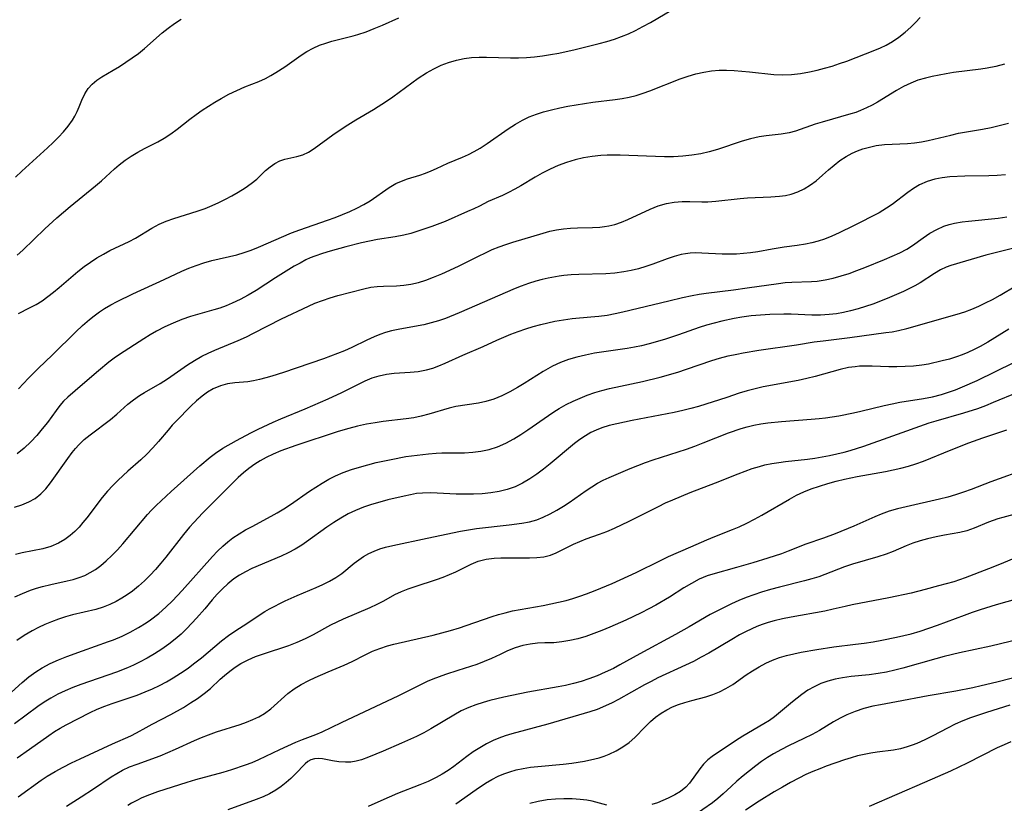
# Model space of a CAD drawing. Extents: x 1892776 to 1900978, y 3201879 to 3207513.
# Drawn here: x 1895764 to 1895970, y 3203354 to 3203518 of the extents above; entities that cross this region are included whole.
import ezdxf

# ---------------------------------------------------------------- set-up
doc = ezdxf.new("R2010")
doc.units = 0

msp = doc.modelspace()

# ---------------------------------------------------------------- linework, layer by layer
at = {"layer": 'Unknown_Line_Type', "color": 0}
for points in [[(1895763.86, 3203456.41, 2224), (1895766.2, 3203457.57, 2224), (1895767.57, 3203458.31, 2224), (1895768.81, 3203459.09, 2224), (1895770.02, 3203459.95, 2224), (1895771.21, 3203460.87, 2224), (1895772.38, 3203461.84, 2224), (1895776.29, 3203465.18, 2224), (1895777.63, 3203466.24, 2224), (1895778.93, 3203467.17, 2224), (1895780.25, 3203468.04, 2224), (1895781.61, 3203468.84, 2224), (1895782.99, 3203469.58, 2224), (1895787.04, 3203471.5, 2224), (1895788.33, 3203472.17, 2224), (1895791.73, 3203474.25, 2224), (1895793.29, 3203475.1, 2224), (1895794.77, 3203475.73, 2224), (1895796.33, 3203476.27, 2224), (1895801.23, 3203477.79, 2224), (1895802.87, 3203478.37, 2224), (1895804.33, 3203478.97, 2224), (1895805.76, 3203479.62, 2224), (1895807.15, 3203480.31, 2224), (1895808.51, 3203481.04, 2224), (1895809.83, 3203481.8, 2224), (1895811.23, 3203482.67, 2224), (1895812.53, 3203483.58, 2224), (1895813.71, 3203484.53, 2224), (1895815.55, 3203486.32, 2224), (1895816.46, 3203487.12, 2224), (1895817.45, 3203487.79, 2224), (1895818.5, 3203488.32, 2224), (1895819.59, 3203488.71, 2224), (1895820.84, 3203488.98, 2224), (1895822.09, 3203489.22, 2224), (1895823.33, 3203489.57, 2224), (1895824.51, 3203490.14, 2224), (1895825.69, 3203490.89, 2224), (1895829.61, 3203493.77, 2224), (1895831.16, 3203494.83, 2224), (1895832.76, 3203495.88, 2224), (1895834.4, 3203496.91, 2224), (1895838.07, 3203499.09, 2224), (1895840.82, 3203500.82, 2224), (1895842.16, 3203501.73, 2224), (1895843.49, 3203502.69, 2224), (1895847.44, 3203505.62, 2224), (1895849.21, 3203506.78, 2224), (1895850.7, 3203507.61, 2224), (1895852.23, 3203508.33, 2224), (1895853.81, 3203508.94, 2224), (1895855.42, 3203509.43, 2224), (1895857.06, 3203509.78, 2224), (1895858.6, 3203509.96, 2224), (1895860.17, 3203510.04, 2224), (1895861.76, 3203510.04, 2224), (1895866.75, 3203509.89, 2224), (1895868.45, 3203509.89, 2224), (1895870.12, 3203509.97, 2224), (1895871.79, 3203510.11, 2224), (1895873.45, 3203510.32, 2224), (1895875.11, 3203510.58, 2224), (1895876.83, 3203510.9, 2224), (1895880.25, 3203511.66, 2224), (1895885.31, 3203512.92, 2224), (1895886.91, 3203513.34, 2224), (1895888.48, 3203513.8, 2224), (1895889.96, 3203514.32, 2224), (1895891.42, 3203514.93, 2224), (1895892.85, 3203515.59, 2224), (1895894.44, 3203516.41, 2224), (1895896, 3203517.27, 2224), (1895901.83, 3203520.72, 2224)], [(1895763.25, 3203484.92, 2220), (1895764.58, 3203486.18, 2220), (1895769.95, 3203491.06, 2220), (1895771.13, 3203492.17, 2220), (1895772.25, 3203493.3, 2220), (1895773.31, 3203494.44, 2220), (1895774.28, 3203495.61, 2220), (1895775.13, 3203496.82, 2220), (1895775.63, 3203497.68, 2220), (1895776.12, 3203498.67, 2220), (1895776.54, 3203499.66, 2220), (1895777.09, 3203501.06, 2220), (1895777.71, 3203502.38, 2220), (1895778.41, 3203503.44, 2220), (1895779.28, 3203504.41, 2220), (1895780.28, 3203505.25, 2220), (1895781.29, 3203505.91, 2220), (1895783.65, 3203507.28, 2220), (1895784.97, 3203508.09, 2220), (1895786.3, 3203508.95, 2220), (1895787.63, 3203509.86, 2220), (1895788.94, 3203510.83, 2220), (1895790.21, 3203511.85, 2220), (1895793.93, 3203515.15, 2220), (1895795.19, 3203516.13, 2220), (1895796.52, 3203517.06, 2220), (1895797.89, 3203517.95, 2220)], [(1895763.59, 3203468.6, 2222), (1895764.79, 3203469.69, 2222), (1895769.39, 3203474.12, 2222), (1895771.91, 3203476.44, 2222), (1895774.7, 3203478.82, 2222), (1895779.98, 3203483.1, 2222), (1895781.21, 3203484.16, 2222), (1895783.95, 3203486.67, 2222), (1895784.91, 3203487.51, 2222), (1895786.14, 3203488.47, 2222), (1895787.45, 3203489.35, 2222), (1895788.8, 3203490.17, 2222), (1895790.18, 3203490.92, 2222), (1895792.99, 3203492.33, 2222), (1895794.36, 3203493.09, 2222), (1895795.72, 3203493.99, 2222), (1895797.05, 3203494.97, 2222), (1895799.67, 3203497.05, 2222), (1895801.01, 3203498.07, 2222), (1895802.28, 3203498.97, 2222), (1895803.58, 3203499.81, 2222), (1895804.91, 3203500.62, 2222), (1895806.25, 3203501.39, 2222), (1895807.88, 3203502.27, 2222), (1895809.52, 3203503.07, 2222), (1895811.17, 3203503.8, 2222), (1895814.09, 3203504.94, 2222), (1895815.5, 3203505.57, 2222), (1895816.61, 3203506.16, 2222), (1895817.69, 3203506.82, 2222), (1895819.53, 3203508.02, 2222), (1895822.94, 3203510.47, 2222), (1895824.18, 3203511.24, 2222), (1895825.48, 3203511.92, 2222), (1895826.84, 3203512.52, 2222), (1895828.1, 3203512.97, 2222), (1895829.39, 3203513.36, 2222), (1895833.83, 3203514.47, 2222), (1895834.82, 3203514.77, 2222), (1895836.54, 3203515.36, 2222), (1895838.26, 3203516.01, 2222), (1895839.98, 3203516.71, 2222), (1895843.41, 3203518.24, 2222)], [(1895763.89, 3203440.66, 2226), (1895765.97, 3203442.88, 2226), (1895767.95, 3203444.88, 2226), (1895770.98, 3203447.74, 2226), (1895775.89, 3203452.57, 2226), (1895777.27, 3203453.87, 2226), (1895778.68, 3203455.12, 2226), (1895779.71, 3203455.95, 2226), (1895780.78, 3203456.74, 2226), (1895781.88, 3203457.47, 2226), (1895783.19, 3203458.23, 2226), (1895784.53, 3203458.93, 2226), (1895787.77, 3203460.49, 2226), (1895794.36, 3203463.51, 2226), (1895798.04, 3203465.23, 2226), (1895799.51, 3203465.89, 2226), (1895801, 3203466.47, 2226), (1895802.62, 3203467.01, 2226), (1895804.26, 3203467.47, 2226), (1895809.49, 3203468.71, 2226), (1895811.02, 3203469.16, 2226), (1895812.54, 3203469.69, 2226), (1895814.05, 3203470.29, 2226), (1895820.92, 3203473.26, 2226), (1895822.7, 3203473.94, 2226), (1895828.47, 3203475.9, 2226), (1895830.05, 3203476.48, 2226), (1895831.61, 3203477.09, 2226), (1895833.13, 3203477.74, 2226), (1895834.62, 3203478.44, 2226), (1895836.05, 3203479.19, 2226), (1895837.42, 3203480.01, 2226), (1895841.39, 3203482.79, 2226), (1895842.74, 3203483.57, 2226), (1895843.95, 3203484.11, 2226), (1895845.21, 3203484.55, 2226), (1895847.79, 3203485.37, 2226), (1895848.98, 3203485.79, 2226), (1895850.15, 3203486.24, 2226), (1895851.3, 3203486.74, 2226), (1895853.65, 3203487.83, 2226), (1895856.71, 3203489.08, 2226), (1895857.95, 3203489.65, 2226), (1895859.17, 3203490.28, 2226), (1895860.38, 3203490.98, 2226), (1895861.86, 3203491.94, 2226), (1895866.26, 3203495.03, 2226), (1895867.76, 3203496.01, 2226), (1895869.27, 3203496.88, 2226), (1895870.68, 3203497.53, 2226), (1895872.15, 3203498.09, 2226), (1895873.66, 3203498.57, 2226), (1895875.33, 3203499.02, 2226), (1895877.04, 3203499.42, 2226), (1895878.76, 3203499.76, 2226), (1895882.23, 3203500.35, 2226), (1895883.97, 3203500.6, 2226), (1895888.65, 3203501.17, 2226), (1895890.1, 3203501.38, 2226), (1895891.54, 3203501.66, 2226), (1895893.01, 3203502.04, 2226), (1895894.46, 3203502.5, 2226), (1895895.91, 3203503.01, 2226), (1895902.23, 3203505.47, 2226), (1895903.87, 3203506.04, 2226), (1895905.53, 3203506.54, 2226), (1895907.2, 3203506.92, 2226), (1895908.8, 3203507.16, 2226), (1895910.41, 3203507.28, 2226), (1895911.94, 3203507.29, 2226), (1895913.48, 3203507.24, 2226), (1895916.71, 3203506.97, 2226), (1895921.84, 3203506.41, 2226), (1895923.64, 3203506.32, 2226), (1895925.51, 3203506.4, 2226), (1895927.38, 3203506.62, 2226), (1895929.25, 3203506.95, 2226), (1895930.84, 3203507.31, 2226), (1895932.43, 3203507.71, 2226), (1895934.01, 3203508.17, 2226), (1895935.56, 3203508.67, 2226), (1895937.1, 3203509.21, 2226), (1895942.9, 3203511.5, 2226), (1895944.1, 3203511.99, 2226), (1895945.27, 3203512.53, 2226), (1895946.65, 3203513.32, 2226), (1895947.98, 3203514.22, 2226), (1895949.26, 3203515.23, 2226), (1895950.47, 3203516.32, 2226), (1895951.45, 3203517.29, 2226), (1895952.39, 3203518.3, 2226)], [(1895970.07, 3203508.55, 2228), (1895968.26, 3203508.09, 2228), (1895966.44, 3203507.73, 2228), (1895965.07, 3203507.51, 2228), (1895959.35, 3203506.81, 2228), (1895957.84, 3203506.57, 2228), (1895954.92, 3203505.97, 2228), (1895953.52, 3203505.63, 2228), (1895951.93, 3203505.19, 2228), (1895950.43, 3203504.59, 2228), (1895948.95, 3203503.86, 2228), (1895947.49, 3203503.03, 2228), (1895943.47, 3203500.61, 2228), (1895942.39, 3203500, 2228), (1895941.18, 3203499.4, 2228), (1895939.94, 3203498.86, 2228), (1895938.93, 3203498.48, 2228), (1895937.9, 3203498.15, 2228), (1895931.91, 3203496.44, 2228), (1895930.45, 3203495.98, 2228), (1895926.37, 3203494.55, 2228), (1895925.02, 3203494.19, 2228), (1895923.34, 3203493.89, 2228), (1895920.17, 3203493.55, 2228), (1895918.71, 3203493.34, 2228), (1895916.96, 3203492.94, 2228), (1895915.21, 3203492.43, 2228), (1895910.05, 3203490.74, 2228), (1895908.31, 3203490.24, 2228), (1895906.55, 3203489.83, 2228), (1895904.67, 3203489.51, 2228), (1895902.76, 3203489.3, 2228), (1895900.83, 3203489.2, 2228), (1895898.96, 3203489.18, 2228), (1895897.08, 3203489.24, 2228), (1895891.51, 3203489.49, 2228), (1895889.67, 3203489.55, 2228), (1895886.95, 3203489.55, 2228), (1895885.6, 3203489.48, 2228), (1895883.79, 3203489.28, 2228), (1895882, 3203488.98, 2228), (1895880.25, 3203488.56, 2228), (1895878.47, 3203488.01, 2228), (1895876.74, 3203487.35, 2228), (1895875.04, 3203486.6, 2228), (1895873.4, 3203485.76, 2228), (1895871.88, 3203484.91, 2228), (1895868.94, 3203483.14, 2228), (1895867.65, 3203482.4, 2228), (1895866.36, 3203481.72, 2228), (1895865.09, 3203481.11, 2228), (1895862.07, 3203479.82, 2228), (1895860.25, 3203478.86, 2228), (1895859.05, 3203478.28, 2228), (1895857.78, 3203477.71, 2228), (1895853.08, 3203475.68, 2228), (1895850.29, 3203474.59, 2228), (1895847.39, 3203473.6, 2228), (1895845.91, 3203473.17, 2228), (1895844.42, 3203472.8, 2228), (1895842.6, 3203472.46, 2228), (1895838.91, 3203471.89, 2228), (1895837.26, 3203471.57, 2228), (1895835.61, 3203471.21, 2228), (1895832.32, 3203470.38, 2228), (1895829.02, 3203469.48, 2228), (1895827.4, 3203468.97, 2228), (1895825.81, 3203468.4, 2228), (1895824.88, 3203468.02, 2228), (1895823.97, 3203467.61, 2228), (1895822.74, 3203466.97, 2228), (1895821.53, 3203466.28, 2228), (1895817.6, 3203463.84, 2228), (1895813.53, 3203461.24, 2228), (1895811.9, 3203460.26, 2228), (1895810.25, 3203459.35, 2228), (1895808.56, 3203458.54, 2228), (1895807.29, 3203458.02, 2228), (1895806, 3203457.55, 2228), (1895804.7, 3203457.14, 2228), (1895799.84, 3203455.78, 2228), (1895798.01, 3203455.15, 2228), (1895796.21, 3203454.42, 2228), (1895794.45, 3203453.61, 2228), (1895792.73, 3203452.7, 2228), (1895791.38, 3203451.92, 2228), (1895790.06, 3203451.09, 2228), (1895785.01, 3203447.83, 2228), (1895783.87, 3203447.03, 2228), (1895782.76, 3203446.2, 2228), (1895780.6, 3203444.43, 2228), (1895777.27, 3203441.53, 2228), (1895774.16, 3203438.9, 2228), (1895773.29, 3203438.05, 2228), (1895772.51, 3203437.16, 2228), (1895771.72, 3203436.12, 2228), (1895769.92, 3203433.64, 2228), (1895768.85, 3203432.26, 2228), (1895767.72, 3203430.9, 2228), (1895766.44, 3203429.53, 2228), (1895765.07, 3203428.24, 2228), (1895763.61, 3203427.05, 2228)], [(1895763.02, 3203415.91, 2230), (1895764.56, 3203416.4, 2230), (1895766.03, 3203416.99, 2230), (1895767.38, 3203417.74, 2230), (1895768.56, 3203418.67, 2230), (1895769.61, 3203419.76, 2230), (1895770.58, 3203420.96, 2230), (1895774.15, 3203426.08, 2230), (1895775.1, 3203427.35, 2230), (1895775.77, 3203428.18, 2230), (1895776.48, 3203428.96, 2230), (1895777.63, 3203430.03, 2230), (1895778.86, 3203431.02, 2230), (1895783.1, 3203434.22, 2230), (1895784.45, 3203435.35, 2230), (1895786.72, 3203437.42, 2230), (1895787.9, 3203438.37, 2230), (1895789.15, 3203439.25, 2230), (1895790.19, 3203439.9, 2230), (1895793.46, 3203441.78, 2230), (1895794.99, 3203442.77, 2230), (1895799.24, 3203445.67, 2230), (1895800.7, 3203446.6, 2230), (1895802.22, 3203447.46, 2230), (1895803.54, 3203448.11, 2230), (1895804.89, 3203448.72, 2230), (1895809.78, 3203450.75, 2230), (1895811.53, 3203451.53, 2230), (1895813.02, 3203452.26, 2230), (1895818.87, 3203455.27, 2230), (1895824.49, 3203457.95, 2230), (1895825.84, 3203458.55, 2230), (1895827.42, 3203459.16, 2230), (1895829.03, 3203459.68, 2230), (1895830.64, 3203460.15, 2230), (1895836.09, 3203461.57, 2230), (1895837.55, 3203461.9, 2230), (1895838.85, 3203462.07, 2230), (1895840.16, 3203462.16, 2230), (1895842.92, 3203462.23, 2230), (1895844.41, 3203462.32, 2230), (1895845.9, 3203462.52, 2230), (1895847.49, 3203462.89, 2230), (1895849.07, 3203463.39, 2230), (1895850.66, 3203463.99, 2230), (1895852.39, 3203464.71, 2230), (1895855.85, 3203466.3, 2230), (1895860.06, 3203468.42, 2230), (1895861.49, 3203469.12, 2230), (1895862.93, 3203469.77, 2230), (1895864.35, 3203470.33, 2230), (1895865.78, 3203470.83, 2230), (1895867.23, 3203471.3, 2230), (1895873.6, 3203473.24, 2230), (1895874.97, 3203473.61, 2230), (1895876.35, 3203473.92, 2230), (1895877.82, 3203474.15, 2230), (1895879.3, 3203474.29, 2230), (1895880.78, 3203474.35, 2230), (1895883.89, 3203474.4, 2230), (1895885.43, 3203474.48, 2230), (1895886.38, 3203474.58, 2230), (1895887.32, 3203474.74, 2230), (1895888.58, 3203475.06, 2230), (1895889.93, 3203475.52, 2230), (1895891.26, 3203476.07, 2230), (1895895.93, 3203478.23, 2230), (1895897.63, 3203478.91, 2230), (1895899.36, 3203479.43, 2230), (1895900.97, 3203479.71, 2230), (1895902.61, 3203479.84, 2230), (1895904.27, 3203479.86, 2230), (1895906.74, 3203479.8, 2230), (1895907.98, 3203479.8, 2230), (1895909.66, 3203479.9, 2230), (1895914.78, 3203480.48, 2230), (1895916.32, 3203480.6, 2230), (1895921.21, 3203480.8, 2230), (1895923.01, 3203480.94, 2230), (1895924.23, 3203481.11, 2230), (1895925.42, 3203481.38, 2230), (1895926.83, 3203481.87, 2230), (1895928.18, 3203482.51, 2230), (1895929.46, 3203483.29, 2230), (1895930.67, 3203484.18, 2230), (1895931.98, 3203485.32, 2230), (1895933.27, 3203486.49, 2230), (1895934.43, 3203487.47, 2230), (1895935.64, 3203488.4, 2230), (1895936.9, 3203489.23, 2230), (1895938.22, 3203489.95, 2230), (1895939.32, 3203490.43, 2230), (1895940.45, 3203490.83, 2230), (1895941.8, 3203491.23, 2230), (1895943.18, 3203491.52, 2230), (1895944.93, 3203491.74, 2230), (1895949.79, 3203491.95, 2230), (1895951.23, 3203492.1, 2230), (1895952.67, 3203492.31, 2230), (1895954.11, 3203492.59, 2230), (1895958.82, 3203493.74, 2230), (1895960.4, 3203494.1, 2230), (1895965.46, 3203494.98, 2230), (1895967.26, 3203495.34, 2230), (1895970.85, 3203496.19, 2230)], [(1895970.25, 3203485.41, 2232), (1895968.49, 3203485.26, 2232), (1895966.73, 3203485.19, 2232), (1895961.73, 3203485.11, 2232), (1895958.63, 3203484.97, 2232), (1895957.02, 3203484.81, 2232), (1895955.46, 3203484.52, 2232), (1895953.84, 3203484.01, 2232), (1895952.29, 3203483.31, 2232), (1895951.02, 3203482.58, 2232), (1895949.8, 3203481.75, 2232), (1895946.52, 3203479.21, 2232), (1895945.39, 3203478.41, 2232), (1895943.81, 3203477.45, 2232), (1895938.45, 3203474.72, 2232), (1895935.45, 3203473.27, 2232), (1895933.93, 3203472.6, 2232), (1895932.39, 3203471.99, 2232), (1895931.08, 3203471.55, 2232), (1895929.75, 3203471.18, 2232), (1895928.41, 3203470.89, 2232), (1895926.69, 3203470.63, 2232), (1895923.97, 3203470.3, 2232), (1895921.48, 3203469.87, 2232), (1895918.47, 3203469.3, 2232), (1895916.95, 3203469.07, 2232), (1895915.47, 3203468.93, 2232), (1895913.98, 3203468.85, 2232), (1895912.48, 3203468.82, 2232), (1895910.97, 3203468.85, 2232), (1895906.75, 3203469.05, 2232), (1895905.52, 3203469.08, 2232), (1895904.3, 3203469.03, 2232), (1895903.37, 3203468.92, 2232), (1895902.45, 3203468.75, 2232), (1895900.96, 3203468.34, 2232), (1895899.49, 3203467.83, 2232), (1895896.51, 3203466.72, 2232), (1895895.03, 3203466.21, 2232), (1895893.53, 3203465.77, 2232), (1895892, 3203465.39, 2232), (1895890.44, 3203465.09, 2232), (1895888.59, 3203464.86, 2232), (1895886.71, 3203464.73, 2232), (1895881.06, 3203464.57, 2232), (1895879.42, 3203464.5, 2232), (1895877.87, 3203464.35, 2232), (1895876.91, 3203464.22, 2232), (1895874.64, 3203463.79, 2232), (1895873.34, 3203463.5, 2232), (1895872.05, 3203463.16, 2232), (1895870.51, 3203462.68, 2232), (1895869, 3203462.14, 2232), (1895867.72, 3203461.62, 2232), (1895856, 3203456.55, 2232), (1895853.13, 3203455.39, 2232), (1895851.67, 3203454.88, 2232), (1895850.19, 3203454.44, 2232), (1895848.6, 3203454.07, 2232), (1895843.62, 3203453.16, 2232), (1895841.87, 3203452.78, 2232), (1895840.64, 3203452.43, 2232), (1895839.43, 3203452.02, 2232), (1895838.23, 3203451.55, 2232), (1895836.67, 3203450.84, 2232), (1895833.58, 3203449.33, 2232), (1895832.01, 3203448.6, 2232), (1895830.58, 3203448.01, 2232), (1895827.65, 3203446.94, 2232), (1895819.27, 3203444.1, 2232), (1895816.87, 3203443.32, 2232), (1895815.57, 3203442.92, 2232), (1895814.29, 3203442.57, 2232), (1895813.04, 3203442.29, 2232), (1895811.84, 3203442.11, 2232), (1895809.1, 3203441.93, 2232), (1895807.59, 3203441.69, 2232), (1895806.08, 3203441.26, 2232), (1895804.6, 3203440.64, 2232), (1895803.4, 3203439.95, 2232), (1895802.25, 3203439.12, 2232), (1895801.07, 3203438.11, 2232), (1895799.93, 3203437.02, 2232), (1895796.83, 3203433.91, 2232), (1895795.98, 3203433.02, 2232), (1895795.13, 3203432.03, 2232), (1895793.15, 3203429.65, 2232), (1895791.97, 3203428.3, 2232), (1895790.72, 3203427, 2232), (1895789.43, 3203425.78, 2232), (1895786.76, 3203423.42, 2232), (1895784.74, 3203421.57, 2232), (1895783.57, 3203420.44, 2232), (1895782.46, 3203419.27, 2232), (1895781.34, 3203417.9, 2232), (1895778.16, 3203413.63, 2232), (1895777.35, 3203412.66, 2232), (1895776.52, 3203411.72, 2232), (1895775.64, 3203410.84, 2232), (1895774.64, 3203409.96, 2232), (1895773.58, 3203409.16, 2232), (1895772.2, 3203408.33, 2232), (1895770.62, 3203407.68, 2232), (1895768.96, 3203407.21, 2232), (1895764.66, 3203406.31, 2232), (1895763.23, 3203405.96, 2232)], [(1895763.1, 3203397.14, 2234), (1895764.73, 3203397.87, 2234), (1895766.37, 3203398.52, 2234), (1895767.63, 3203398.96, 2234), (1895768.9, 3203399.33, 2234), (1895770.62, 3203399.75, 2234), (1895774.04, 3203400.47, 2234), (1895775.31, 3203400.78, 2234), (1895776.55, 3203401.16, 2234), (1895777.75, 3203401.63, 2234), (1895778.87, 3203402.2, 2234), (1895779.95, 3203402.88, 2234), (1895781.09, 3203403.71, 2234), (1895782.19, 3203404.64, 2234), (1895783.38, 3203405.78, 2234), (1895784.54, 3203406.99, 2234), (1895785.66, 3203408.24, 2234), (1895790.86, 3203414.38, 2234), (1895791.69, 3203415.29, 2234), (1895792.65, 3203416.27, 2234), (1895795.81, 3203419.2, 2234), (1895801.76, 3203424.54, 2234), (1895803.93, 3203426.38, 2234), (1895805.06, 3203427.22, 2234), (1895806.61, 3203428.21, 2234), (1895809.47, 3203429.86, 2234), (1895812.44, 3203431.47, 2234), (1895813.99, 3203432.24, 2234), (1895817.14, 3203433.7, 2234), (1895818.75, 3203434.39, 2234), (1895823.78, 3203436.45, 2234), (1895828.63, 3203438.57, 2234), (1895831.5, 3203439.89, 2234), (1895834.97, 3203441.64, 2234), (1895836.39, 3203442.33, 2234), (1895837.82, 3203442.93, 2234), (1895839.28, 3203443.4, 2234), (1895840.84, 3203443.72, 2234), (1895842.42, 3203443.91, 2234), (1895845.75, 3203444.13, 2234), (1895847.47, 3203444.3, 2234), (1895849.16, 3203444.6, 2234), (1895850.47, 3203444.99, 2234), (1895851.77, 3203445.47, 2234), (1895853.05, 3203446.02, 2234), (1895856.76, 3203447.72, 2234), (1895861.01, 3203449.5, 2234), (1895863.86, 3203450.84, 2234), (1895865.33, 3203451.48, 2234), (1895866.84, 3203452.08, 2234), (1895868.37, 3203452.65, 2234), (1895869.92, 3203453.18, 2234), (1895871.5, 3203453.67, 2234), (1895873.09, 3203454.11, 2234), (1895874.55, 3203454.46, 2234), (1895876.02, 3203454.78, 2234), (1895877.81, 3203455.1, 2234), (1895879.61, 3203455.35, 2234), (1895883.53, 3203455.68, 2234), (1895885.24, 3203455.85, 2234), (1895886.95, 3203456.09, 2234), (1895888.6, 3203456.4, 2234), (1895890.25, 3203456.76, 2234), (1895899.87, 3203459.08, 2234), (1895902.7, 3203459.73, 2234), (1895904.71, 3203460.16, 2234), (1895906.19, 3203460.45, 2234), (1895907.68, 3203460.69, 2234), (1895913.35, 3203461.37, 2234), (1895916.23, 3203461.75, 2234), (1895922.79, 3203462.71, 2234), (1895924.18, 3203462.87, 2234), (1895925.6, 3203462.96, 2234), (1895929.65, 3203463.1, 2234), (1895930.88, 3203463.2, 2234), (1895932.55, 3203463.45, 2234), (1895934.22, 3203463.81, 2234), (1895935.89, 3203464.27, 2234), (1895937.54, 3203464.8, 2234), (1895939.19, 3203465.38, 2234), (1895940.82, 3203466.01, 2234), (1895944.98, 3203467.71, 2234), (1895946.58, 3203468.38, 2234), (1895948.14, 3203469.1, 2234), (1895949.63, 3203469.9, 2234), (1895950.8, 3203470.65, 2234), (1895953.04, 3203472.25, 2234), (1895954.43, 3203473.18, 2234), (1895955.87, 3203474.01, 2234), (1895957.38, 3203474.67, 2234), (1895958.47, 3203475.02, 2234), (1895959.61, 3203475.28, 2234), (1895961.21, 3203475.56, 2234), (1895962.49, 3203475.72, 2234), (1895968.7, 3203476.36, 2234), (1895970.5, 3203476.61, 2234)], [(1895971.73, 3203470, 2236), (1895966.16, 3203468.61, 2236), (1895958.83, 3203466.44, 2236), (1895957.86, 3203466.11, 2236), (1895956.63, 3203465.52, 2236), (1895955.4, 3203464.78, 2236), (1895952.42, 3203462.8, 2236), (1895951.3, 3203462.17, 2236), (1895948.9, 3203461, 2236), (1895945.53, 3203459.53, 2236), (1895942.52, 3203458.37, 2236), (1895940.99, 3203457.84, 2236), (1895939.44, 3203457.36, 2236), (1895937.87, 3203456.95, 2236), (1895936.38, 3203456.62, 2236), (1895934.88, 3203456.37, 2236), (1895933.37, 3203456.2, 2236), (1895931.57, 3203456.09, 2236), (1895929.77, 3203456.07, 2236), (1895925.4, 3203456.24, 2236), (1895923.92, 3203456.26, 2236), (1895920.95, 3203456.19, 2236), (1895918.99, 3203456.07, 2236), (1895917.04, 3203455.89, 2236), (1895915.1, 3203455.64, 2236), (1895913.49, 3203455.37, 2236), (1895910.9, 3203454.83, 2236), (1895909.32, 3203454.41, 2236), (1895907.76, 3203453.95, 2236), (1895906.21, 3203453.45, 2236), (1895901.87, 3203451.94, 2236), (1895898.93, 3203450.99, 2236), (1895895.76, 3203450.06, 2236), (1895894.16, 3203449.66, 2236), (1895892.67, 3203449.36, 2236), (1895891.17, 3203449.1, 2236), (1895886.24, 3203448.39, 2236), (1895884.33, 3203448.08, 2236), (1895882.43, 3203447.71, 2236), (1895880.65, 3203447.29, 2236), (1895878.9, 3203446.77, 2236), (1895877.19, 3203446.15, 2236), (1895875.5, 3203445.37, 2236), (1895874.53, 3203444.85, 2236), (1895873.59, 3203444.3, 2236), (1895869.58, 3203441.73, 2236), (1895868.24, 3203440.9, 2236), (1895866.61, 3203440, 2236), (1895864.96, 3203439.19, 2236), (1895863.28, 3203438.51, 2236), (1895861.57, 3203437.97, 2236), (1895860.03, 3203437.63, 2236), (1895855.31, 3203436.94, 2236), (1895853.95, 3203436.63, 2236), (1895849.67, 3203435.32, 2236), (1895848.08, 3203434.9, 2236), (1895846.54, 3203434.59, 2236), (1895844.96, 3203434.35, 2236), (1895840.11, 3203433.79, 2236), (1895838.48, 3203433.56, 2236), (1895836.62, 3203433.24, 2236), (1895834.77, 3203432.84, 2236), (1895832.93, 3203432.38, 2236), (1895830.69, 3203431.73, 2236), (1895821.88, 3203428.81, 2236), (1895818.7, 3203427.65, 2236), (1895817.15, 3203427, 2236), (1895815.64, 3203426.28, 2236), (1895814.43, 3203425.61, 2236), (1895813.26, 3203424.87, 2236), (1895812.04, 3203423.98, 2236), (1895810.91, 3203423.05, 2236), (1895809.83, 3203422.07, 2236), (1895807.7, 3203420.01, 2236), (1895804.54, 3203416.87, 2236), (1895802.43, 3203414.74, 2236), (1895800.5, 3203412.68, 2236), (1895799.62, 3203411.69, 2236), (1895798.35, 3203410.16, 2236), (1895794.69, 3203405.46, 2236), (1895793.63, 3203404.15, 2236), (1895792.54, 3203402.88, 2236), (1895791.42, 3203401.66, 2236), (1895790.24, 3203400.49, 2236), (1895788.99, 3203399.38, 2236), (1895787.69, 3203398.35, 2236), (1895786.6, 3203397.56, 2236), (1895785.47, 3203396.83, 2236), (1895784.31, 3203396.16, 2236), (1895782.97, 3203395.51, 2236), (1895781.59, 3203394.97, 2236), (1895780.02, 3203394.5, 2236), (1895775.19, 3203393.35, 2236), (1895773.69, 3203392.93, 2236), (1895772.21, 3203392.45, 2236), (1895770.75, 3203391.91, 2236), (1895769.39, 3203391.34, 2236), (1895768.05, 3203390.72, 2236), (1895766.75, 3203390.04, 2236), (1895765.08, 3203389.06, 2236), (1895763.49, 3203387.98, 2236)], [(1895759.26, 3203374.38, 2238), (1895764.65, 3203379.23, 2238), (1895766.04, 3203380.37, 2238), (1895767.48, 3203381.44, 2238), (1895768.84, 3203382.3, 2238), (1895770.49, 3203383.17, 2238), (1895772.21, 3203383.94, 2238), (1895773.98, 3203384.64, 2238), (1895777.24, 3203385.84, 2238), (1895782.71, 3203387.78, 2238), (1895783.76, 3203388.17, 2238), (1895785.53, 3203388.92, 2238), (1895787.25, 3203389.76, 2238), (1895788.93, 3203390.69, 2238), (1895790.56, 3203391.7, 2238), (1895791.5, 3203392.36, 2238), (1895793.23, 3203393.68, 2238), (1895794.7, 3203394.96, 2238), (1895796.1, 3203396.3, 2238), (1895798.11, 3203398.45, 2238), (1895804.4, 3203405.59, 2238), (1895805.46, 3203406.7, 2238), (1895806.57, 3203407.76, 2238), (1895807.61, 3203408.64, 2238), (1895808.7, 3203409.46, 2238), (1895809.99, 3203410.32, 2238), (1895811.33, 3203411.12, 2238), (1895812.7, 3203411.88, 2238), (1895816.69, 3203413.98, 2238), (1895817.97, 3203414.7, 2238), (1895819.36, 3203415.55, 2238), (1895820.72, 3203416.45, 2238), (1895824.73, 3203419.22, 2238), (1895826.05, 3203420.1, 2238), (1895827.38, 3203420.94, 2238), (1895828.74, 3203421.73, 2238), (1895830.14, 3203422.44, 2238), (1895831.78, 3203423.15, 2238), (1895833.47, 3203423.76, 2238), (1895835.19, 3203424.29, 2238), (1895836.93, 3203424.78, 2238), (1895838.68, 3203425.21, 2238), (1895841.79, 3203425.9, 2238), (1895844.88, 3203426.46, 2238), (1895849.62, 3203427.08, 2238), (1895851.18, 3203427.22, 2238), (1895852.42, 3203427.25, 2238), (1895855.39, 3203427.25, 2238), (1895857.12, 3203427.29, 2238), (1895858.85, 3203427.41, 2238), (1895860.56, 3203427.62, 2238), (1895862.25, 3203427.98, 2238), (1895864.03, 3203428.55, 2238), (1895865.76, 3203429.3, 2238), (1895867.45, 3203430.18, 2238), (1895868.92, 3203431.08, 2238), (1895870.38, 3203432.05, 2238), (1895874.7, 3203435.07, 2238), (1895875.81, 3203435.82, 2238), (1895876.95, 3203436.54, 2238), (1895878.37, 3203437.34, 2238), (1895879.82, 3203438.07, 2238), (1895881.3, 3203438.73, 2238), (1895882.81, 3203439.33, 2238), (1895884.35, 3203439.86, 2238), (1895885.83, 3203440.29, 2238), (1895887.47, 3203440.7, 2238), (1895894.33, 3203442.16, 2238), (1895898.04, 3203443.08, 2238), (1895901.71, 3203444.14, 2238), (1895903.53, 3203444.73, 2238), (1895908.85, 3203446.55, 2238), (1895910.48, 3203447.04, 2238), (1895912.25, 3203447.52, 2238), (1895914.04, 3203447.93, 2238), (1895915.39, 3203448.2, 2238), (1895918.69, 3203448.75, 2238), (1895926.53, 3203449.86, 2238), (1895930.21, 3203450.45, 2238), (1895932.15, 3203450.7, 2238), (1895937.67, 3203451.36, 2238), (1895945.25, 3203452.4, 2238), (1895946.55, 3203452.6, 2238), (1895947.85, 3203452.85, 2238), (1895949.65, 3203453.27, 2238), (1895960.11, 3203456.24, 2238), (1895961.74, 3203456.77, 2238), (1895963.22, 3203457.33, 2238), (1895964.67, 3203457.94, 2238), (1895966.1, 3203458.61, 2238), (1895967.51, 3203459.33, 2238), (1895969.16, 3203460.27, 2238), (1895972.4, 3203462.17, 2238)], [(1895970.95, 3203453.1, 2240), (1895966.55, 3203450.4, 2240), (1895964.94, 3203449.5, 2240), (1895963.68, 3203448.86, 2240), (1895962.4, 3203448.27, 2240), (1895961.22, 3203447.78, 2240), (1895960.02, 3203447.34, 2240), (1895958.54, 3203446.87, 2240), (1895957.04, 3203446.48, 2240), (1895954.15, 3203445.84, 2240), (1895952.76, 3203445.61, 2240), (1895951.03, 3203445.4, 2240), (1895949.3, 3203445.29, 2240), (1895947.56, 3203445.24, 2240), (1895945.84, 3203445.24, 2240), (1895942.39, 3203445.38, 2240), (1895940.67, 3203445.41, 2240), (1895939.73, 3203445.37, 2240), (1895938.79, 3203445.28, 2240), (1895937.45, 3203445.09, 2240), (1895935.71, 3203444.7, 2240), (1895930.46, 3203443.23, 2240), (1895928.68, 3203442.79, 2240), (1895926.88, 3203442.39, 2240), (1895919.61, 3203441.04, 2240), (1895917.88, 3203440.66, 2240), (1895916.2, 3203440.23, 2240), (1895914.59, 3203439.71, 2240), (1895912.01, 3203438.82, 2240), (1895906.05, 3203436.97, 2240), (1895904.45, 3203436.53, 2240), (1895902.81, 3203436.12, 2240), (1895901, 3203435.72, 2240), (1895892.2, 3203434.02, 2240), (1895888.96, 3203433.35, 2240), (1895887.37, 3203432.96, 2240), (1895885.83, 3203432.49, 2240), (1895884.65, 3203432.03, 2240), (1895883.51, 3203431.48, 2240), (1895882.42, 3203430.85, 2240), (1895881.26, 3203430.06, 2240), (1895880.14, 3203429.2, 2240), (1895875.04, 3203424.93, 2240), (1895873.67, 3203423.83, 2240), (1895872.25, 3203422.77, 2240), (1895870.79, 3203421.79, 2240), (1895869.28, 3203420.91, 2240), (1895867.72, 3203420.18, 2240), (1895866.06, 3203419.61, 2240), (1895864.35, 3203419.19, 2240), (1895862.6, 3203418.9, 2240), (1895860.82, 3203418.71, 2240), (1895859.03, 3203418.6, 2240), (1895857.2, 3203418.58, 2240), (1895855.39, 3203418.62, 2240), (1895850.06, 3203418.87, 2240), (1895848.34, 3203418.85, 2240), (1895847.08, 3203418.72, 2240), (1895845.81, 3203418.5, 2240), (1895844.54, 3203418.23, 2240), (1895841.13, 3203417.42, 2240), (1895839.41, 3203416.96, 2240), (1895837.7, 3203416.44, 2240), (1895836, 3203415.87, 2240), (1895834.36, 3203415.22, 2240), (1895832.77, 3203414.48, 2240), (1895831.25, 3203413.62, 2240), (1895829.77, 3203412.68, 2240), (1895828.33, 3203411.68, 2240), (1895824.12, 3203408.62, 2240), (1895823.13, 3203407.95, 2240), (1895821.73, 3203407.11, 2240), (1895820.26, 3203406.35, 2240), (1895818.76, 3203405.64, 2240), (1895812.69, 3203403.07, 2240), (1895811.3, 3203402.39, 2240), (1895810.07, 3203401.67, 2240), (1895808.89, 3203400.87, 2240), (1895807.66, 3203399.89, 2240), (1895806.49, 3203398.82, 2240), (1895805.38, 3203397.69, 2240), (1895804.33, 3203396.5, 2240), (1895802.81, 3203394.62, 2240), (1895801.1, 3203392.65, 2240), (1895799.05, 3203390.5, 2240), (1895797.85, 3203389.36, 2240), (1895796.61, 3203388.26, 2240), (1895795.31, 3203387.22, 2240), (1895793.84, 3203386.17, 2240), (1895792.32, 3203385.2, 2240), (1895790.75, 3203384.29, 2240), (1895789.14, 3203383.45, 2240), (1895787.9, 3203382.85, 2240), (1895786.64, 3203382.3, 2240), (1895784.34, 3203381.39, 2240), (1895776.87, 3203378.77, 2240), (1895775.23, 3203378.16, 2240), (1895773.63, 3203377.49, 2240), (1895772.06, 3203376.75, 2240), (1895770.63, 3203375.97, 2240), (1895769.24, 3203375.11, 2240), (1895767.89, 3203374.19, 2240), (1895763, 3203370.6, 2240)], [(1895763.6, 3203363.47, 2242), (1895766.16, 3203365.24, 2242), (1895770.23, 3203368.16, 2242), (1895771.4, 3203368.94, 2242), (1895772.59, 3203369.68, 2242), (1895773.86, 3203370.39, 2242), (1895778.87, 3203372.94, 2242), (1895780.35, 3203373.62, 2242), (1895781.9, 3203374.24, 2242), (1895783.48, 3203374.82, 2242), (1895788.65, 3203376.59, 2242), (1895790.37, 3203377.25, 2242), (1895791.87, 3203377.9, 2242), (1895793.35, 3203378.62, 2242), (1895794.8, 3203379.38, 2242), (1895796.23, 3203380.2, 2242), (1895798.52, 3203381.65, 2242), (1895799.39, 3203382.27, 2242), (1895800.77, 3203383.31, 2242), (1895802.12, 3203384.4, 2242), (1895806.3, 3203387.92, 2242), (1895807.75, 3203389.03, 2242), (1895809.1, 3203389.95, 2242), (1895811.79, 3203391.68, 2242), (1895814.19, 3203393.32, 2242), (1895815.4, 3203394.08, 2242), (1895816.37, 3203394.61, 2242), (1895819.66, 3203396.27, 2242), (1895822.14, 3203397.41, 2242), (1895826.1, 3203399.09, 2242), (1895827.53, 3203399.74, 2242), (1895828.92, 3203400.45, 2242), (1895830.25, 3203401.21, 2242), (1895831.49, 3203402.05, 2242), (1895834.04, 3203404.15, 2242), (1895835.01, 3203404.88, 2242), (1895836.03, 3203405.56, 2242), (1895837.1, 3203406.18, 2242), (1895838.22, 3203406.7, 2242), (1895839.39, 3203407.15, 2242), (1895840.6, 3203407.52, 2242), (1895842.13, 3203407.91, 2242), (1895849.34, 3203409.39, 2242), (1895856.27, 3203410.88, 2242), (1895857.97, 3203411.18, 2242), (1895859.67, 3203411.43, 2242), (1895866.46, 3203412.21, 2242), (1895869.1, 3203412.55, 2242), (1895870.7, 3203412.84, 2242), (1895872.24, 3203413.26, 2242), (1895873.59, 3203413.78, 2242), (1895875.02, 3203414.47, 2242), (1895876.44, 3203415.25, 2242), (1895877.83, 3203416.1, 2242), (1895879.02, 3203416.89, 2242), (1895882.54, 3203419.36, 2242), (1895883.72, 3203420.16, 2242), (1895884.94, 3203420.89, 2242), (1895886.15, 3203421.52, 2242), (1895887.39, 3203422.09, 2242), (1895891.79, 3203423.96, 2242), (1895894.98, 3203425.23, 2242), (1895896.6, 3203425.81, 2242), (1895898.32, 3203426.37, 2242), (1895901.8, 3203427.45, 2242), (1895903.52, 3203428.02, 2242), (1895905.28, 3203428.65, 2242), (1895907.03, 3203429.33, 2242), (1895912.35, 3203431.45, 2242), (1895914.97, 3203432.36, 2242), (1895916.22, 3203432.72, 2242), (1895917.64, 3203433.06, 2242), (1895919.08, 3203433.32, 2242), (1895920.54, 3203433.54, 2242), (1895923.43, 3203433.83, 2242), (1895929.61, 3203434.27, 2242), (1895931.27, 3203434.43, 2242), (1895932.64, 3203434.59, 2242), (1895935.37, 3203435.01, 2242), (1895938.48, 3203435.61, 2242), (1895940.03, 3203435.96, 2242), (1895944.89, 3203437.17, 2242), (1895946.52, 3203437.53, 2242), (1895948.15, 3203437.83, 2242), (1895953.07, 3203438.63, 2242), (1895954.97, 3203439, 2242), (1895956.85, 3203439.47, 2242), (1895958.32, 3203439.93, 2242), (1895959.77, 3203440.45, 2242), (1895961.29, 3203441.06, 2242), (1895964.29, 3203442.39, 2242), (1895972, 3203446.14, 2242)], [(1895763.79, 3203355.31, 2244), (1895768.63, 3203358.8, 2244), (1895769.85, 3203359.6, 2244), (1895771.52, 3203360.61, 2244), (1895773.23, 3203361.54, 2244), (1895774.98, 3203362.42, 2244), (1895776.73, 3203363.25, 2244), (1895783.51, 3203366.37, 2244), (1895787.34, 3203368.07, 2244), (1895788.54, 3203368.67, 2244), (1895790.55, 3203369.82, 2244), (1895791.81, 3203370.5, 2244), (1895795.75, 3203372.52, 2244), (1895798.35, 3203374, 2244), (1895799.85, 3203374.93, 2244), (1895801.3, 3203375.9, 2244), (1895802.69, 3203376.92, 2244), (1895803.99, 3203377.99, 2244), (1895806.07, 3203379.92, 2244), (1895806.97, 3203380.71, 2244), (1895808.05, 3203381.59, 2244), (1895809.17, 3203382.42, 2244), (1895810.35, 3203383.18, 2244), (1895811.86, 3203383.97, 2244), (1895813.45, 3203384.64, 2244), (1895815.1, 3203385.24, 2244), (1895820.4, 3203386.98, 2244), (1895822.17, 3203387.66, 2244), (1895823.9, 3203388.42, 2244), (1895825.58, 3203389.27, 2244), (1895829.19, 3203391.27, 2244), (1895830.48, 3203391.93, 2244), (1895831.82, 3203392.56, 2244), (1895837.37, 3203394.92, 2244), (1895838.84, 3203395.59, 2244), (1895840.24, 3203396.31, 2244), (1895842.57, 3203397.6, 2244), (1895843.93, 3203398.23, 2244), (1895845.35, 3203398.8, 2244), (1895846.82, 3203399.31, 2244), (1895851.24, 3203400.77, 2244), (1895852.64, 3203401.26, 2244), (1895854, 3203401.79, 2244), (1895855.31, 3203402.38, 2244), (1895858.49, 3203404, 2244), (1895860.01, 3203404.59, 2244), (1895861.63, 3203405, 2244), (1895863.31, 3203405.23, 2244), (1895864.7, 3203405.31, 2244), (1895870.73, 3203405.28, 2244), (1895872.23, 3203405.36, 2244), (1895873.69, 3203405.54, 2244), (1895875.08, 3203405.87, 2244), (1895876.27, 3203406.33, 2244), (1895879.89, 3203408.13, 2244), (1895881.23, 3203408.74, 2244), (1895882.6, 3203409.28, 2244), (1895885.35, 3203410.22, 2244), (1895886.9, 3203410.81, 2244), (1895888.46, 3203411.47, 2244), (1895891.58, 3203412.95, 2244), (1895897.67, 3203416.04, 2244), (1895899.16, 3203416.77, 2244), (1895900.67, 3203417.46, 2244), (1895902.47, 3203418.22, 2244), (1895904.29, 3203418.94, 2244), (1895909.6, 3203420.97, 2244), (1895914.33, 3203422.85, 2244), (1895917.29, 3203423.95, 2244), (1895918.79, 3203424.42, 2244), (1895919.96, 3203424.73, 2244), (1895921.39, 3203425.03, 2244), (1895922.83, 3203425.27, 2244), (1895924.28, 3203425.46, 2244), (1895928.83, 3203425.97, 2244), (1895930.35, 3203426.17, 2244), (1895931.9, 3203426.41, 2244), (1895933.44, 3203426.69, 2244), (1895934.98, 3203427.02, 2244), (1895936.5, 3203427.39, 2244), (1895937.8, 3203427.75, 2244), (1895940.61, 3203428.64, 2244), (1895946.66, 3203430.83, 2244), (1895954.32, 3203433.53, 2244), (1895955.76, 3203433.97, 2244), (1895961.56, 3203435.61, 2244), (1895964.44, 3203436.56, 2244), (1895966.11, 3203437.18, 2244), (1895967.77, 3203437.84, 2244), (1895972.85, 3203439.96, 2244)], [(1895773.87, 3203353.37, 2246), (1895776.95, 3203355.28, 2246), (1895779.56, 3203356.95, 2246), (1895783.24, 3203359.46, 2246), (1895784.4, 3203360.19, 2246), (1895785.61, 3203360.85, 2246), (1895787.11, 3203361.55, 2246), (1895788.65, 3203362.16, 2246), (1895793.48, 3203363.91, 2246), (1895795.12, 3203364.55, 2246), (1895796.72, 3203365.25, 2246), (1895800.66, 3203367.09, 2246), (1895802.13, 3203367.71, 2246), (1895803.63, 3203368.3, 2246), (1895805.27, 3203368.87, 2246), (1895810.2, 3203370.46, 2246), (1895811.55, 3203370.94, 2246), (1895812.86, 3203371.47, 2246), (1895814.11, 3203372.06, 2246), (1895815.29, 3203372.74, 2246), (1895816.64, 3203373.74, 2246), (1895820.22, 3203376.91, 2246), (1895821.49, 3203377.88, 2246), (1895823, 3203378.81, 2246), (1895824.6, 3203379.64, 2246), (1895825.91, 3203380.26, 2246), (1895828.59, 3203381.44, 2246), (1895831.99, 3203382.87, 2246), (1895833.64, 3203383.63, 2246), (1895836.36, 3203385.04, 2246), (1895837.88, 3203385.74, 2246), (1895839.44, 3203386.36, 2246), (1895841.03, 3203386.88, 2246), (1895842.38, 3203387.22, 2246), (1895850.55, 3203389.15, 2246), (1895854.23, 3203390.1, 2246), (1895856.05, 3203390.65, 2246), (1895857.48, 3203391.12, 2246), (1895862.94, 3203393.01, 2246), (1895864.27, 3203393.43, 2246), (1895865.61, 3203393.82, 2246), (1895867.17, 3203394.19, 2246), (1895868.76, 3203394.5, 2246), (1895873.58, 3203395.35, 2246), (1895876.78, 3203396, 2246), (1895878.37, 3203396.4, 2246), (1895879.81, 3203396.81, 2246), (1895881.25, 3203397.27, 2246), (1895882.67, 3203397.77, 2246), (1895884.45, 3203398.45, 2246), (1895887.97, 3203399.92, 2246), (1895891.35, 3203401.44, 2246), (1895893.02, 3203402.24, 2246), (1895898.1, 3203404.76, 2246), (1895899.8, 3203405.56, 2246), (1895904.48, 3203407.59, 2246), (1895907.82, 3203409.08, 2246), (1895909.49, 3203409.79, 2246), (1895913.14, 3203411.22, 2246), (1895914.55, 3203411.81, 2246), (1895916.16, 3203412.56, 2246), (1895917.75, 3203413.36, 2246), (1895919.32, 3203414.21, 2246), (1895925.07, 3203417.6, 2246), (1895926.56, 3203418.38, 2246), (1895928.09, 3203419.08, 2246), (1895929.64, 3203419.72, 2246), (1895931.34, 3203420.31, 2246), (1895933.07, 3203420.84, 2246), (1895934.82, 3203421.31, 2246), (1895936.58, 3203421.74, 2246), (1895939.2, 3203422.31, 2246), (1895945.17, 3203423.38, 2246), (1895946.73, 3203423.69, 2246), (1895948.35, 3203424.05, 2246), (1895949.95, 3203424.46, 2246), (1895951.53, 3203424.95, 2246), (1895953.1, 3203425.51, 2246), (1895958.9, 3203427.88, 2246), (1895962.59, 3203429.32, 2246), (1895965.5, 3203430.37, 2246), (1895970.56, 3203432.09, 2246)], [(1895974.9, 3203423.96, 2248), (1895967.2, 3203421.18, 2248), (1895963.07, 3203419.61, 2248), (1895961.45, 3203419.03, 2248), (1895959.82, 3203418.49, 2248), (1895958.17, 3203418, 2248), (1895956.48, 3203417.56, 2248), (1895949.47, 3203415.98, 2248), (1895947.69, 3203415.53, 2248), (1895945.94, 3203415.03, 2248), (1895944.23, 3203414.44, 2248), (1895942.9, 3203413.89, 2248), (1895938.52, 3203411.89, 2248), (1895934.63, 3203410.3, 2248), (1895932.19, 3203409.39, 2248), (1895928.53, 3203408.14, 2248), (1895924.78, 3203406.66, 2248), (1895923.4, 3203406.16, 2248), (1895920.57, 3203405.23, 2248), (1895917.44, 3203404.27, 2248), (1895914.03, 3203403.28, 2248), (1895909.04, 3203401.9, 2248), (1895907.84, 3203401.5, 2248), (1895906.18, 3203400.8, 2248), (1895904.57, 3203399.96, 2248), (1895903.01, 3203399.02, 2248), (1895899.97, 3203397.06, 2248), (1895897.15, 3203395.42, 2248), (1895895.69, 3203394.63, 2248), (1895894.1, 3203393.82, 2248), (1895890.86, 3203392.28, 2248), (1895887.49, 3203390.79, 2248), (1895885.81, 3203390.09, 2248), (1895884.14, 3203389.45, 2248), (1895882.48, 3203388.86, 2248), (1895880.83, 3203388.37, 2248), (1895879.13, 3203387.97, 2248), (1895877.45, 3203387.7, 2248), (1895875.82, 3203387.55, 2248), (1895873.89, 3203387.52, 2248), (1895872.38, 3203387.44, 2248), (1895870.85, 3203387.26, 2248), (1895869.33, 3203386.95, 2248), (1895867.7, 3203386.45, 2248), (1895866.1, 3203385.82, 2248), (1895864.55, 3203385.1, 2248), (1895862.77, 3203384.22, 2248), (1895861.27, 3203383.59, 2248), (1895859.7, 3203383.01, 2248), (1895855.72, 3203381.75, 2248), (1895853.12, 3203380.88, 2248), (1895850.5, 3203379.89, 2248), (1895849.35, 3203379.4, 2248), (1895848.22, 3203378.88, 2248), (1895843.36, 3203376.4, 2248), (1895831.34, 3203370.8, 2248), (1895827.32, 3203368.86, 2248), (1895825.95, 3203368.29, 2248), (1895823.16, 3203367.25, 2248), (1895821.77, 3203366.69, 2248), (1895818.43, 3203365.15, 2248), (1895814.02, 3203363.01, 2248), (1895812.65, 3203362.43, 2248), (1895811.25, 3203361.9, 2248), (1895808.43, 3203360.94, 2248), (1895806.57, 3203360.38, 2248), (1895800.91, 3203358.83, 2248), (1895799.04, 3203358.29, 2248), (1895792.94, 3203356.33, 2248), (1895791.28, 3203355.74, 2248), (1895789.67, 3203355.07, 2248), (1895788.58, 3203354.56, 2248), (1895787.53, 3203353.98, 2248), (1895786.72, 3203353.49, 2248)], [(1895977.82, 3203415.99, 2250), (1895969.7, 3203413.76, 2250), (1895968.68, 3203413.45, 2250), (1895966.71, 3203412.75, 2250), (1895963.69, 3203411.49, 2250), (1895962.18, 3203410.97, 2250), (1895960.7, 3203410.62, 2250), (1895957.47, 3203410.04, 2250), (1895955.73, 3203409.69, 2250), (1895953.97, 3203409.29, 2250), (1895952.41, 3203408.86, 2250), (1895950.86, 3203408.35, 2250), (1895949.48, 3203407.81, 2250), (1895946.75, 3203406.64, 2250), (1895945.3, 3203406.07, 2250), (1895943.57, 3203405.48, 2250), (1895938.28, 3203403.97, 2250), (1895936.56, 3203403.41, 2250), (1895932.45, 3203401.79, 2250), (1895931.19, 3203401.35, 2250), (1895929.72, 3203400.91, 2250), (1895928.22, 3203400.51, 2250), (1895922.97, 3203399.17, 2250), (1895921.11, 3203398.66, 2250), (1895919.26, 3203398.1, 2250), (1895917.64, 3203397.56, 2250), (1895916.04, 3203396.98, 2250), (1895914.47, 3203396.34, 2250), (1895912.93, 3203395.67, 2250), (1895911.44, 3203394.94, 2250), (1895908.53, 3203393.43, 2250), (1895904.09, 3203390.84, 2250), (1895901.24, 3203389.23, 2250), (1895893.76, 3203385.19, 2250), (1895889.64, 3203382.9, 2250), (1895888.25, 3203382.17, 2250), (1895886.57, 3203381.36, 2250), (1895884.87, 3203380.61, 2250), (1895883.13, 3203379.96, 2250), (1895881.52, 3203379.44, 2250), (1895879.89, 3203379, 2250), (1895878.24, 3203378.62, 2250), (1895876.73, 3203378.32, 2250), (1895870.34, 3203377.22, 2250), (1895865.32, 3203376.17, 2250), (1895862.44, 3203375.46, 2250), (1895861.02, 3203375.06, 2250), (1895859.51, 3203374.58, 2250), (1895858.03, 3203374.01, 2250), (1895856.45, 3203373.26, 2250), (1895854.91, 3203372.41, 2250), (1895850.1, 3203369.5, 2250), (1895848.6, 3203368.69, 2250), (1895847.07, 3203367.93, 2250), (1895843.97, 3203366.52, 2250), (1895840.1, 3203364.85, 2250), (1895837.07, 3203363.59, 2250), (1895835.6, 3203363.06, 2250), (1895834.47, 3203362.76, 2250), (1895833.34, 3203362.58, 2250), (1895832.22, 3203362.52, 2250), (1895830.86, 3203362.61, 2250), (1895829.55, 3203362.82, 2250), (1895827.42, 3203363.23, 2250), (1895826.57, 3203363.31, 2250), (1895825.73, 3203363.26, 2250), (1895824.96, 3203363.04, 2250), (1895824.35, 3203362.7, 2250), (1895823.78, 3203362.22, 2250), (1895821.7, 3203360.02, 2250), (1895820.81, 3203359.15, 2250), (1895819.84, 3203358.28, 2250), (1895818.79, 3203357.44, 2250), (1895817.65, 3203356.67, 2250), (1895816.37, 3203355.96, 2250), (1895815, 3203355.33, 2250), (1895813.57, 3203354.76, 2250), (1895807.64, 3203352.61, 2250)], [(1895975.16, 3203406.5, 2252), (1895969.31, 3203404.05, 2252), (1895966.67, 3203402.99, 2252), (1895961.79, 3203401.09, 2252), (1895960.6, 3203400.67, 2252), (1895959.42, 3203400.29, 2252), (1895956.26, 3203399.47, 2252), (1895953.46, 3203398.66, 2252), (1895950.5, 3203397.91, 2252), (1895945.83, 3203396.93, 2252), (1895938.16, 3203395.48, 2252), (1895936.71, 3203395.15, 2252), (1895934.22, 3203394.53, 2252), (1895932.5, 3203394.16, 2252), (1895925.4, 3203392.9, 2252), (1895923.62, 3203392.54, 2252), (1895921.86, 3203392.12, 2252), (1895920.6, 3203391.76, 2252), (1895919.35, 3203391.35, 2252), (1895918.26, 3203390.94, 2252), (1895917.19, 3203390.47, 2252), (1895915.91, 3203389.85, 2252), (1895914.64, 3203389.17, 2252), (1895913.03, 3203388.24, 2252), (1895908.19, 3203385.37, 2252), (1895906.59, 3203384.49, 2252), (1895904.98, 3203383.64, 2252), (1895903.34, 3203382.83, 2252), (1895897.55, 3203380.16, 2252), (1895896.13, 3203379.45, 2252), (1895894.73, 3203378.71, 2252), (1895889.32, 3203375.66, 2252), (1895887.99, 3203374.96, 2252), (1895886.63, 3203374.31, 2252), (1895884.86, 3203373.59, 2252), (1895883.35, 3203373.07, 2252), (1895874.53, 3203370.47, 2252), (1895867.03, 3203368.46, 2252), (1895865.65, 3203368.05, 2252), (1895864.29, 3203367.58, 2252), (1895863.15, 3203367.1, 2252), (1895861.7, 3203366.38, 2252), (1895860.31, 3203365.56, 2252), (1895858.95, 3203364.68, 2252), (1895857.62, 3203363.74, 2252), (1895854.87, 3203361.67, 2252), (1895853.69, 3203360.83, 2252), (1895852.46, 3203360.05, 2252), (1895851.2, 3203359.34, 2252), (1895849.5, 3203358.53, 2252), (1895847.76, 3203357.82, 2252), (1895843.14, 3203356.03, 2252), (1895839.6, 3203354.43, 2252), (1895836.96, 3203353.3, 2252)], [(1895855.33, 3203353.82, 2254), (1895859.55, 3203356.81, 2254), (1895861.53, 3203358.14, 2254), (1895862.82, 3203358.91, 2254), (1895864.15, 3203359.6, 2254), (1895865.37, 3203360.12, 2254), (1895866.62, 3203360.56, 2254), (1895867.9, 3203360.92, 2254), (1895869.41, 3203361.25, 2254), (1895870.95, 3203361.49, 2254), (1895872.49, 3203361.68, 2254), (1895877.74, 3203362.14, 2254), (1895879.55, 3203362.34, 2254), (1895882.24, 3203362.78, 2254), (1895884.41, 3203363.22, 2254), (1895885.28, 3203363.44, 2254), (1895886.34, 3203363.79, 2254), (1895887.39, 3203364.21, 2254), (1895888.85, 3203364.91, 2254), (1895890.26, 3203365.73, 2254), (1895891.59, 3203366.69, 2254), (1895892.72, 3203367.71, 2254), (1895894.88, 3203369.96, 2254), (1895896, 3203371.06, 2254), (1895897.08, 3203371.96, 2254), (1895898.22, 3203372.78, 2254), (1895899.44, 3203373.51, 2254), (1895900.65, 3203374.1, 2254), (1895901.89, 3203374.61, 2254), (1895903.17, 3203375.05, 2254), (1895904.65, 3203375.47, 2254), (1895907.61, 3203376.24, 2254), (1895909.06, 3203376.7, 2254), (1895910.46, 3203377.26, 2254), (1895911.8, 3203377.94, 2254), (1895913.24, 3203378.83, 2254), (1895916.03, 3203380.79, 2254), (1895917.35, 3203381.67, 2254), (1895918.71, 3203382.5, 2254), (1895920.11, 3203383.25, 2254), (1895921.56, 3203383.91, 2254), (1895923, 3203384.43, 2254), (1895924.48, 3203384.86, 2254), (1895925.99, 3203385.23, 2254), (1895927.52, 3203385.56, 2254), (1895930.82, 3203386.15, 2254), (1895934.33, 3203386.7, 2254), (1895938.89, 3203387.23, 2254), (1895940.72, 3203387.47, 2254), (1895942.55, 3203387.75, 2254), (1895944.37, 3203388.06, 2254), (1895947.46, 3203388.67, 2254), (1895949, 3203389.02, 2254), (1895950.53, 3203389.41, 2254), (1895952.38, 3203389.95, 2254), (1895954.21, 3203390.55, 2254), (1895956.04, 3203391.19, 2254), (1895961.7, 3203393.33, 2254), (1895963.35, 3203393.92, 2254), (1895965.01, 3203394.47, 2254), (1895968.35, 3203395.5, 2254), (1895975.08, 3203397.4, 2254)], [(1895975.27, 3203388.77, 2256), (1895967.2, 3203386.82, 2256), (1895960.66, 3203385.4, 2256), (1895957.42, 3203384.65, 2256), (1895955.68, 3203384.19, 2256), (1895948.8, 3203382.23, 2256), (1895947.08, 3203381.78, 2256), (1895945.35, 3203381.39, 2256), (1895943.62, 3203381.07, 2256), (1895941.73, 3203380.81, 2256), (1895937.98, 3203380.44, 2256), (1895936.14, 3203380.2, 2256), (1895934.6, 3203379.9, 2256), (1895933.1, 3203379.5, 2256), (1895931.63, 3203378.98, 2256), (1895930.23, 3203378.34, 2256), (1895928.92, 3203377.59, 2256), (1895927.66, 3203376.73, 2256), (1895926.66, 3203375.96, 2256), (1895925.69, 3203375.16, 2256), (1895923.23, 3203373.05, 2256), (1895921.97, 3203372.05, 2256), (1895920.87, 3203371.28, 2256), (1895919.74, 3203370.56, 2256), (1895915.34, 3203367.97, 2256), (1895913.82, 3203367, 2256), (1895908.9, 3203363.75, 2256), (1895908, 3203363.02, 2256), (1895907.1, 3203362.13, 2256), (1895906.3, 3203361.15, 2256), (1895904.17, 3203358.17, 2256), (1895903.4, 3203357.3, 2256), (1895902.32, 3203356.44, 2256), (1895901.08, 3203355.7, 2256), (1895899.72, 3203355.03, 2256), (1895898.63, 3203354.54, 2256), (1895897.5, 3203354.08, 2256), (1895896.33, 3203353.69, 2256)], [(1895974.13, 3203380.75, 2258), (1895968.45, 3203379.29, 2258), (1895965.13, 3203378.49, 2258), (1895963.45, 3203378.13, 2258), (1895959.84, 3203377.42, 2258), (1895954.07, 3203376.4, 2258), (1895947.48, 3203375.14, 2258), (1895944.14, 3203374.57, 2258), (1895942.48, 3203374.24, 2258), (1895940.63, 3203373.77, 2258), (1895938.82, 3203373.18, 2258), (1895937.06, 3203372.46, 2258), (1895935.65, 3203371.75, 2258), (1895934.27, 3203370.97, 2258), (1895931.37, 3203369.21, 2258), (1895929.8, 3203368.32, 2258), (1895928.11, 3203367.47, 2258), (1895924.89, 3203365.97, 2258), (1895923.42, 3203365.23, 2258), (1895921.74, 3203364.3, 2258), (1895920.48, 3203363.51, 2258), (1895919.26, 3203362.67, 2258), (1895918.06, 3203361.8, 2258), (1895916.69, 3203360.76, 2258), (1895915.37, 3203359.7, 2258), (1895914.08, 3203358.61, 2258), (1895912.86, 3203357.49, 2258), (1895911.21, 3203355.9, 2258), (1895910.12, 3203354.95, 2258), (1895908.97, 3203354.05, 2258), (1895904.96, 3203351.28, 2258)], [(1895971.18, 3203374.49, 2260), (1895966.27, 3203372.97, 2260), (1895962.95, 3203371.82, 2260), (1895961.32, 3203371.17, 2260), (1895959.72, 3203370.47, 2260), (1895958.15, 3203369.68, 2260), (1895955.07, 3203368.03, 2260), (1895953.39, 3203367.2, 2260), (1895951.7, 3203366.46, 2260), (1895950.7, 3203366.08, 2260), (1895949.7, 3203365.75, 2260), (1895948.26, 3203365.35, 2260), (1895946.82, 3203365.06, 2260), (1895943.42, 3203364.67, 2260), (1895942.06, 3203364.46, 2260), (1895940.69, 3203364.19, 2260), (1895939.32, 3203363.87, 2260), (1895937.96, 3203363.48, 2260), (1895936.57, 3203363.02, 2260), (1895932.78, 3203361.7, 2260), (1895931.41, 3203361.19, 2260), (1895929.94, 3203360.59, 2260), (1895928.48, 3203359.94, 2260), (1895927.03, 3203359.23, 2260), (1895925.31, 3203358.32, 2260), (1895923.6, 3203357.35, 2260), (1895921.91, 3203356.34, 2260), (1895918.76, 3203354.39, 2260), (1895915.87, 3203352.51, 2260)], [(1895971.38, 3203366.8, 2262), (1895969.94, 3203366.21, 2262), (1895968.49, 3203365.52, 2262), (1895962.25, 3203362.33, 2262), (1895958.72, 3203360.66, 2262), (1895953.32, 3203358.28, 2262), (1895941.72, 3203353.31, 2262)], [(1895886.86, 3203353.59, 2256), (1895883.82, 3203354.39, 2256), (1895882.74, 3203354.6, 2256), (1895881.3, 3203354.77, 2256), (1895879.62, 3203354.87, 2256), (1895877.89, 3203354.89, 2256), (1895876.14, 3203354.82, 2256), (1895874.38, 3203354.65, 2256), (1895872.56, 3203354.34, 2256), (1895870.76, 3203353.89, 2256)]]:
    msp.add_polyline3d(points, dxfattribs=at)

doc.saveas('drawing.dxf')
